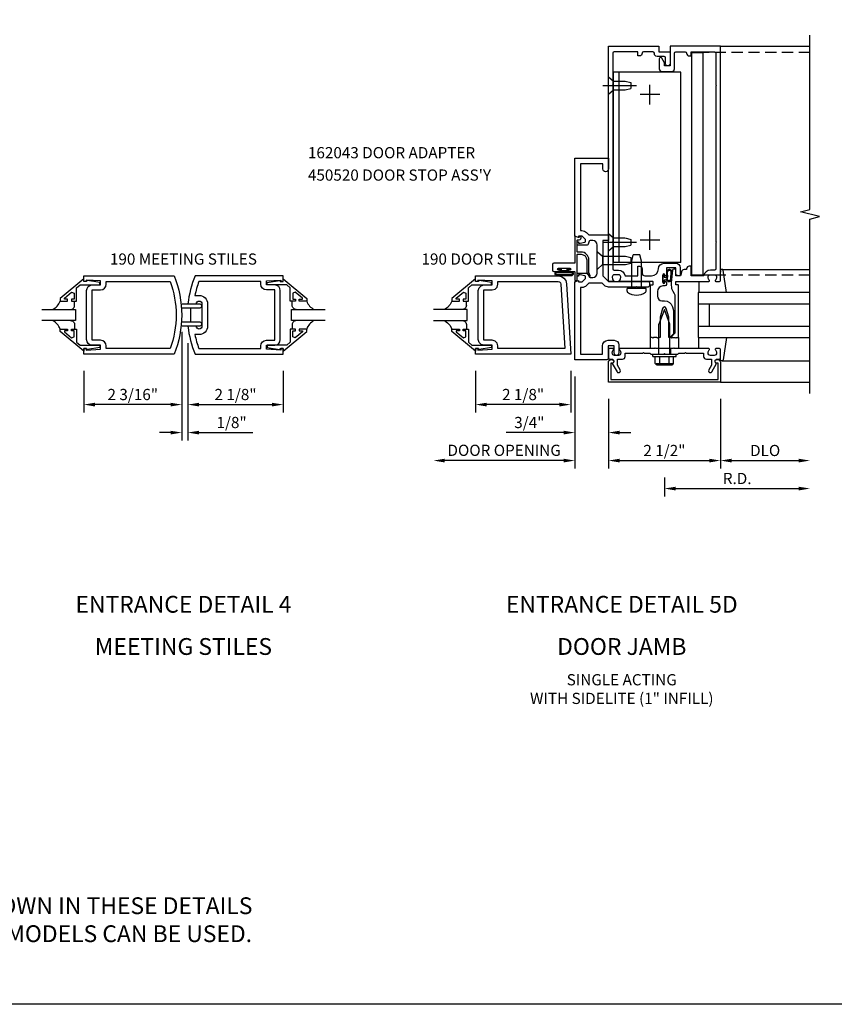
# Model space of a CAD drawing. Units: inches. Extents: x 0 to 117, y 0 to 73.
# Drawn here: x 60 to 78, y 0 to 22 of the extents above; entities that cross this region are included whole.
import ezdxf
from ezdxf.enums import TextEntityAlignment as Align

# ---------------------------------------------------------------- set-up
doc = ezdxf.new("R2010")
doc.units = ezdxf.units.IN
doc.header["$MEASUREMENT"] = 0
doc.linetypes.add('CENTER', pattern=[2, 1.25, -0.25, 0.25, -0.25])
doc.linetypes.add('HIDDEN', pattern=[0.375, 0.25, -0.125])
doc.layers.get('0').update_dxf_attribs({"color": 4})
doc.layers.get('DEFPOINTS').update_dxf_attribs({"color": 11})
for name, color, linetype in [('CENTER', 1, 'CENTER'), ('FORMAT', 7, 'Continuous'), ('HIDDEN', 3, 'HIDDEN'), ('PART_NUMBERS', 6, 'Continuous'), ('R-ANNO-DIMS', 3, 'Continuous'), ('R-SWTS-DET1', 1, 'Continuous'), ('R-SWTS-DET2', 4, 'Continuous'), ('R-SWTS-DET3', 5, 'Continuous')]:
    doc.layers.add(name, color=color, linetype=linetype)
doc.styles.get("Standard").update_dxf_attribs({"font": 'arial.ttf'})
doc.dimstyles.new('EXT_ON-OFF', dxfattribs={"dimscale": 2, "dimtxt": 0.125, "dimasz": 0.125, "dimexe": 0.09, "dimexo": 0.1875, "dimgap": 0.05, "dimtad": 3, "dimdec": 5, "dimzin": 3, "dimdsep": 46, "dimlunit": 5, "dimtxsty": 'Standard', "dimcen": 0, "dimse2": 1, "dimadec": 0, "dimazin": 0, "dimtfac": 1, "dimtdec": 4, "dimtofl": 0, "dimtmove": 0, "dimatfit": 0, "dimfxl": 0, "dimfrac": 2, "dimtolj": 1, "dimtzin": 3, "dimarcsym": 0})
doc.dimstyles.new('EXT_ON-ON', dxfattribs={"dimscale": 2, "dimtxt": 0.125, "dimasz": 0.125, "dimexe": 0.09, "dimexo": 0.1875, "dimgap": 0.05, "dimtad": 3, "dimdec": 5, "dimzin": 3, "dimdsep": 46, "dimlunit": 5, "dimtxsty": 'Standard', "dimcen": 0, "dimadec": 0, "dimazin": 0, "dimtfac": 1, "dimtdec": 4, "dimtofl": 0, "dimtmove": 0, "dimatfit": 0, "dimfxl": 0, "dimfrac": 2, "dimtolj": 1, "dimtzin": 3, "dimarcsym": 0})

# ---------------------------------------------------------------- blocks, each defined once
blk = doc.blocks.new('*D30')
at = {"layer": 'DEFPOINTS', "color": 0}
for p in [(63.999, 15.141), (66.124, 14.516), (66.124, 13.391)]:
    blk.add_point(p, dxfattribs=at)
at = {"layer": 'R-ANNO-DIMS', "color": 0, "lineweight": -2}
for p, q in [((63.999, 14.766), (63.999, 13.211)), ((66.124, 14.141), (66.124, 13.211)), ((64.249, 13.391), (65.874, 13.391))]:
    blk.add_line(p, q, dxfattribs=at)
at = {"layer": 'R-ANNO-DIMS', "color": 0}
for points in [[(64.249, 13.432), (64.249, 13.349), (63.999, 13.391)], [(65.874, 13.432), (65.874, 13.349), (66.124, 13.391)]]:
    blk.add_solid(points, dxfattribs=at)
at = {"layer": 'R-ANNO-DIMS', "color": 0, "insert": (65.062, 13.616), "char_height": 0.25, "attachment_point": 5}
blk.add_mtext('\\A1;2 1/8"', dxfattribs=at)
blk = doc.blocks.new('*D31')
at = {"layer": 'DEFPOINTS', "color": 0}
for p in [(63.861, 15.391), (63.999, 15.141), (63.999, 12.766)]:
    blk.add_point(p, dxfattribs=at)
at = {"layer": 'R-ANNO-DIMS', "color": 0, "lineweight": -2}
for p, q in [((63.861, 15.016), (63.861, 12.586)), ((63.999, 14.766), (63.999, 12.586)), ((63.611, 12.766), (63.361, 12.766)), ((64.249, 12.766), (65.449, 12.766))]:
    blk.add_line(p, q, dxfattribs=at)
at = {"layer": 'R-ANNO-DIMS', "color": 0}
for points in [[(63.611, 12.807), (63.611, 12.724), (63.861, 12.766)], [(64.249, 12.807), (64.249, 12.724), (63.999, 12.766)]]:
    blk.add_solid(points, dxfattribs=at)
at = {"layer": 'R-ANNO-DIMS', "color": 0, "insert": (64.974, 12.991), "char_height": 0.25, "attachment_point": 5}
blk.add_mtext('\\A1;1/8"', dxfattribs=at)
blk = doc.blocks.new('*D32')
at = {"layer": 'DEFPOINTS', "color": 0}
for p in [(63.861, 15.391), (61.673, 14.516), (61.673, 13.391)]:
    blk.add_point(p, dxfattribs=at)
at = {"layer": 'R-ANNO-DIMS', "color": 0, "lineweight": -2}
for p, q in [((63.861, 15.016), (63.861, 13.211)), ((61.673, 14.141), (61.673, 13.211)), ((63.611, 13.391), (61.923, 13.391))]:
    blk.add_line(p, q, dxfattribs=at)
at = {"layer": 'R-ANNO-DIMS', "color": 0}
for points in [[(61.923, 13.432), (61.923, 13.349), (61.673, 13.391)], [(63.611, 13.432), (63.611, 13.349), (63.861, 13.391)]]:
    blk.add_solid(points, dxfattribs=at)
at = {"layer": 'R-ANNO-DIMS', "color": 0, "insert": (62.767, 13.616), "char_height": 0.25, "attachment_point": 5}
blk.add_mtext('\\A1;2 3/16"', dxfattribs=at)
blk = doc.blocks.new('*D34')
at = {"layer": 'DEFPOINTS', "color": 0}
for p in [(69.483, 15.266), (72.638, 14.391), (69.483, 12.141)]:
    blk.add_point(p, dxfattribs=at)
at = {"layer": 'R-ANNO-DIMS', "color": 0, "lineweight": -2}
for p, q in [((72.638, 14.016), (72.638, 11.961)), ((72.388, 12.141), (69.733, 12.141))]:
    blk.add_line(p, q, dxfattribs=at)
at = {"layer": 'R-ANNO-DIMS', "color": 0}
for points in [[(69.733, 12.182), (69.733, 12.099), (69.483, 12.141)], [(72.388, 12.182), (72.388, 12.099), (72.638, 12.141)]]:
    blk.add_solid(points, dxfattribs=at)
at = {"layer": 'R-ANNO-DIMS', "color": 0, "insert": (71.06, 12.37), "char_height": 0.25, "attachment_point": 5}
blk.add_mtext('\\A1;DOOR OPENING', dxfattribs=at)
blk = doc.blocks.new('*D35')
at = {"layer": 'DEFPOINTS', "color": 0}
for p in [(73.388, 13.891), (75.888, 13.891), (75.888, 12.141)]:
    blk.add_point(p, dxfattribs=at)
at = {"layer": 'R-ANNO-DIMS', "color": 0, "lineweight": -2}
for p, q in [((73.388, 13.516), (73.388, 11.961)), ((75.888, 13.516), (75.888, 11.961)), ((73.638, 12.141), (75.638, 12.141))]:
    blk.add_line(p, q, dxfattribs=at)
at = {"layer": 'R-ANNO-DIMS', "color": 0}
for points in [[(73.638, 12.182), (73.638, 12.099), (73.388, 12.141)], [(75.638, 12.182), (75.638, 12.099), (75.888, 12.141)]]:
    blk.add_solid(points, dxfattribs=at)
at = {"layer": 'R-ANNO-DIMS', "color": 0, "insert": (74.638, 12.366), "char_height": 0.25, "attachment_point": 5}
blk.add_mtext('\\A1;2 1/2"', dxfattribs=at)
blk = doc.blocks.new('*D39')
at = {"layer": 'DEFPOINTS', "color": 0}
for p in [(72.638, 14.391), (73.388, 13.891), (72.638, 12.766)]:
    blk.add_point(p, dxfattribs=at)
at = {"layer": 'R-ANNO-DIMS', "color": 0, "lineweight": -2}
for p, q in [((72.638, 14.016), (72.638, 12.586)), ((73.388, 13.516), (73.388, 12.586)), ((72.388, 12.766), (71.105, 12.766)), ((73.638, 12.766), (73.888, 12.766))]:
    blk.add_line(p, q, dxfattribs=at)
at = {"layer": 'R-ANNO-DIMS', "color": 0}
for points in [[(72.388, 12.807), (72.388, 12.724), (72.638, 12.766)], [(73.638, 12.807), (73.638, 12.724), (73.388, 12.766)]]:
    blk.add_solid(points, dxfattribs=at)
at = {"layer": 'R-ANNO-DIMS', "color": 0, "insert": (71.622, 12.991), "char_height": 0.25, "attachment_point": 5}
blk.add_mtext('\\A1;3/4"', dxfattribs=at)
blk = doc.blocks.new('*D41')
at = {"layer": 'DEFPOINTS', "color": 0}
for p in [(75.888, 13.891), (77.888, 12.141), (77.888, 12.141)]:
    blk.add_point(p, dxfattribs=at)
at = {"layer": 'R-ANNO-DIMS', "color": 0, "lineweight": -2}
for p, q in [((75.888, 13.516), (75.888, 11.961)), ((76.138, 12.141), (77.638, 12.141))]:
    blk.add_line(p, q, dxfattribs=at)
at = {"layer": 'R-ANNO-DIMS', "color": 0}
for points in [[(76.138, 12.182), (76.138, 12.099), (75.888, 12.141)], [(77.638, 12.182), (77.638, 12.099), (77.888, 12.141)]]:
    blk.add_solid(points, dxfattribs=at)
at = {"layer": 'R-ANNO-DIMS', "color": 0, "insert": (76.888, 12.366), "char_height": 0.25, "attachment_point": 5}
blk.add_mtext('\\A1;DLO', dxfattribs=at)
blk = doc.blocks.new('*D42')
at = {"layer": 'DEFPOINTS', "color": 0}
for p in [(77.888, 13.641), (74.638, 12.141), (77.888, 11.516)]:
    blk.add_point(p, dxfattribs=at)
at = {"layer": 'R-ANNO-DIMS', "color": 0, "lineweight": -2}
for p, q in [((74.638, 11.766), (74.638, 11.336)), ((74.888, 11.516), (77.638, 11.516))]:
    blk.add_line(p, q, dxfattribs=at)
at = {"layer": 'R-ANNO-DIMS', "color": 0}
for points in [[(74.888, 11.557), (74.888, 11.474), (74.638, 11.516)], [(77.638, 11.557), (77.638, 11.474), (77.888, 11.516)]]:
    blk.add_solid(points, dxfattribs=at)
at = {"layer": 'R-ANNO-DIMS', "color": 0, "insert": (76.263, 11.741), "char_height": 0.25, "attachment_point": 5}
blk.add_mtext('\\A1;R.D.', dxfattribs=at)
blk = doc.blocks.new('*D46')
at = {"layer": 'DEFPOINTS', "color": 0}
for p in [(70.42, 14.516), (72.545, 14.516), (70.42, 13.391)]:
    blk.add_point(p, dxfattribs=at)
at = {"layer": 'R-ANNO-DIMS', "color": 0, "lineweight": -2}
for p, q in [((70.42, 14.141), (70.42, 13.211)), ((72.545, 14.141), (72.545, 13.211)), ((72.295, 13.391), (70.67, 13.391))]:
    blk.add_line(p, q, dxfattribs=at)
at = {"layer": 'R-ANNO-DIMS', "color": 0}
for points in [[(70.67, 13.432), (70.67, 13.349), (70.42, 13.391)], [(72.295, 13.432), (72.295, 13.349), (72.545, 13.391)]]:
    blk.add_solid(points, dxfattribs=at)
at = {"layer": 'R-ANNO-DIMS', "color": 0, "insert": (71.483, 13.616), "char_height": 0.25, "attachment_point": 5}
blk.add_mtext('\\A1;2 1/8"', dxfattribs=at)
blk = doc.blocks.new('B128910')
for p, q in [((0, 0.192), (0.116, 0.095)), ((0, 0.192), (0, -0.192)), ((0.116, 0.095), (0.375, 0.095)), ((0.116, 0.095), (0.116, -0.095)), ((0.375, 0.095), (0.5, 0.065)), ((0.5, -0.065), (0.5, 0.065)), ((0, -0.192), (0.116, -0.095)), ((0.116, -0.095), (0.375, -0.095)), ((0.375, -0.095), (0.5, -0.065))]:
    blk.add_line(p, q)
at = {"layer": 'CENTER'}
blk.add_line((-0.125, 0), (0.625, 0), dxfattribs=at)
blk = doc.blocks.new('B169218-T')
for p, q in [((0.365, 5.922), (-1.135, 5.922)), ((-1.135, 1.672), (-1.135, 5.922)), ((-1.01, 1.672), (-1.01, 5.922)), ((0.365, 1.672), (0.365, 5.922)), ((0.365, 1.672), (-1.135, 1.672))]:
    blk.add_line(p, q)
blk = doc.blocks.new('B162006')
blk.add_lwpolyline([(-1.2, -0.94), (1.2, -0.94), (1.2, -0.576), (1.17, -0.576, -1), (1.17, -0.496), (1.19, -0.496, -0.414214), (1.25, -0.556), (1.25, -1), (-1.25, -1), (-1.25, -0.556, -0.414214), (-1.19, -0.496), (-1.17, -0.496, -1), (-1.17, -0.576), (-1.2, -0.576)], format="xyb", close=True)

msp = doc.modelspace()

# ---------------------------------------------------------------- linework, layer by layer
msp.add_lwpolyline([(75.499265, 16.280689), (75.249265, 16.280689), (75.249265, 21.249439), (75.499265, 21.249439)], close=True)
at = {"layer": 'CENTER'}
for p, q in [((74.315169, 20.093689), (74.315169, 20.531689)), ((74.534169, 20.312689), (74.096169, 20.312689)), ((74.315169, 16.843689), (74.315169, 17.281689)), ((74.534169, 17.062689), (74.096169, 17.062689))]:
    msp.add_line(p, q, dxfattribs=at)
at = {"layer": 'FORMAT'}
msp.add_lwpolyline([(116.975103, 0), (0, 0), (0, 72.572626)], dxfattribs=at)
at = {"layer": 'HIDDEN'}
for p, q in [((77.888135, 21.249439), (75.499265, 21.249439)), ((77.888167, 16.280689), (75.499265, 16.280689))]:
    msp.add_line(p, q, dxfattribs=at)
at = {"layer": 'R-SWTS-DET1'}
for p, q in [((75.888167, 21.390689), (77.888167, 21.390689)), ((74.505167, 14.640689), (74.505167, 14.515689)), ((74.771167, 14.640689), (74.771167, 14.515689)), ((75.888167, 13.890689), (77.888167, 13.890689))]:
    msp.add_line(p, q, dxfattribs=at)
msp.add_lwpolyline([(77.888167, 13.640689), (77.888167, 17.534809), (78.100419, 17.587729), (77.675595, 17.69365), (77.887847, 17.74657), (77.888167, 21.640689)], dxfattribs=at)
for points in [[(73.488167, 17.000689), (73.488167, 16.420689, 0.414213562), (73.518167, 16.390689), (73.612167, 16.390689, -0.365977382), (73.760069, 16.265689), (74.042069, 16.265689), (74.042069, 16.480689), (74.082069, 16.480689, -0.414213562), (74.142069, 16.420689), (74.142069, 16.325689, 0.414213562), (74.202069, 16.265689), (74.348917, 16.265689, 0.414213562), (74.505167, 16.421939, -0.414213562), (74.630167, 16.546939), (74.891167, 16.546939, -0.414213562), (74.991167, 16.446939), (74.991167, 16.280689, -0.414213562), (74.976167, 16.265689), (74.951167, 16.265689, -0.414213562), (74.891167, 16.325689), (74.891167, 16.446939), (74.681167, 16.446939), (74.681167, 16.281689, -1), (74.649167, 16.281689), (74.649167, 16.287689, 1), (74.605167, 16.287689), (74.605167, 16.118689, 1), (74.649167, 16.118689), (74.649167, 16.124689, -1), (74.681167, 16.124689), (74.681167, 16.070689, -0.414213562), (74.651167, 16.040689), (74.606417, 16.040689, 0.414213562), (74.481417, 15.915689), (74.481417, 15.810689, 0.414213562), (74.581417, 15.710689), (74.638167, 15.710689, -0.339454259), (74.814954, 15.575036), (74.838167, 15.488403), (74.838167, 14.971903), (74.756954, 14.890689), (74.733167, 14.890689), (74.733167, 15.33935), (74.679724, 15.538802, 0.767326988), (74.59661, 15.538802), (74.543167, 15.33935), (74.543167, 14.890689), (74.498167, 14.890689), (74.483167, 14.875689), (74.468167, 14.890689), (74.395167, 14.890689), (74.380167, 14.875689), (74.365167, 14.890689), (74.325167, 14.890689), (74.325167, 16.054689, -0.414213562), (74.335167, 16.064689), (74.375167, 16.064689, 0.414213562), (74.385167, 16.074689), (74.385167, 16.130689, 0.414213562), (74.375167, 16.140689), (73.646167, 16.140689, -0.669376495), (73.635596, 16.166331, 0.199772927), (73.662167, 16.230181), (73.662167, 16.240689, 0.414213562), (73.612167, 16.290689), (73.524167, 16.290689, 0.414213562), (73.474167, 16.240689), (73.474167, 16.230181, 0.199772927), (73.500739, 16.166331, -0.669376495), (73.490167, 16.140689), (73.408167, 16.140689, -0.414213562), (73.388167, 16.160689), (73.388167, 21.390689), (74.513167, 21.390689), (74.513167, 21.265689), (74.763167, 21.265689), (74.763167, 21.003189, -1), (74.663167, 21.003189), (74.663167, 21.135689, 0.414213562), (74.633167, 21.165689), (74.473167, 21.165689, -0.414213562), (74.413167, 21.225689), (74.413167, 21.235689, 0.414213562), (74.383167, 21.265689), (74.172069, 21.265689, 0.414213562), (74.142069, 21.235689, -0.414213562), (74.082069, 21.175689), (74.042069, 21.175689), (74.042069, 21.265689), (73.518167, 21.265689, 0.414213562), (73.488167, 21.235689), (73.488167, 20.530689), (73.473167, 20.515689), (73.488167, 20.500689), (73.488167, 17.030689), (73.473167, 17.015689)], [(74.638167, 20.953189), (74.638167, 21.023465), (74.579148, 21.125689, 0.767326988), (74.523167, 21.110689), (74.523167, 20.888189, 0.414213562), (74.583167, 20.828189), (74.803167, 20.828189, 0.414213562), (74.863167, 20.888189), (74.863167, 21.235689, -0.414213562), (74.893167, 21.265689), (75.104265, 21.265689, -0.414213562), (75.134265, 21.235689, 0.414213562), (75.194265, 21.175689), (75.234265, 21.175689), (75.234265, 21.265689), (75.758167, 21.265689, -0.414213562), (75.788167, 21.235689), (75.788167, 20.530689), (75.803167, 20.515689), (75.788167, 20.500689), (75.788167, 17.030689), (75.803167, 17.015689), (75.788167, 17.000689), (75.788167, 16.420689, -0.414213562), (75.758167, 16.390689), (75.664167, 16.390689, 0.365977382), (75.516265, 16.265689), (75.234265, 16.265689), (75.234265, 16.480689), (75.194265, 16.480689, 0.414213562), (75.134265, 16.420689), (75.134265, 16.405689), (75.077828, 16.405689, 0.366629365), (75.018644, 16.355553), (75.005756, 16.278223, -0.366629365), (74.99096, 16.265689), (74.891167, 16.265689), (74.891167, 16.400689, 0.414213562), (74.876167, 16.415689), (74.846384, 16.415689, 0.384066717), (74.816546, 16.388804), (74.791167, 16.120689), (74.791167, 16.051427, 0.131652498), (74.824661, 15.926427), (74.85777, 15.86908, -0.131652498), (74.871167, 15.81908), (74.871167, 14.983689), (74.778167, 14.890689), (74.793167, 14.875689), (74.808167, 14.890689), (74.881167, 14.890689), (74.896167, 14.875689), (74.911167, 14.890689), (74.951167, 14.890689), (74.951167, 16.054689, 0.414213562), (74.941167, 16.064689), (74.901167, 16.064689, -0.414213562), (74.891167, 16.074689), (74.891167, 16.130689, -0.414213562), (74.901167, 16.140689), (75.630167, 16.140689, 0.669376495), (75.640739, 16.166331, -0.199772927), (75.614167, 16.230181), (75.614167, 16.240689, -0.414213562), (75.664167, 16.290689), (75.752167, 16.290689, -0.414213562), (75.802167, 16.240689), (75.802167, 16.230181, -0.199772927), (75.775596, 16.166331, 0.669376495), (75.786167, 16.140689), (75.868167, 16.140689, 0.414213562), (75.888167, 16.160689), (75.888167, 21.390689), (74.763167, 21.390689), (74.763167, 20.953189)], [(73.618167, 14.725689), (73.618167, 14.540689, -1), (73.518167, 14.540689), (73.518167, 14.700689), (73.381167, 14.700689), (73.381167, 14.420689, -0.414213562), (73.351167, 14.390689), (72.638167, 14.390689), (72.638167, 16.130189), (72.721167, 16.159189), (72.721167, 16.130189), (72.792812, 16.130189, 0.198912367), (72.810489, 16.137512), (72.877167, 16.204189), (72.877167, 16.246912, 0.354118573), (72.861325, 16.266475), (72.759167, 16.288189), (72.721167, 16.288189), (72.721167, 16.259189), (72.709167, 16.259189, -0.414213562), (72.689167, 16.279189), (72.689167, 16.308189, -0.414213562), (72.709167, 16.328189), (72.910662, 16.328189, -0.315298789), (72.934154, 16.31174), (72.958577, 16.244639, 0.315298789), (72.982069, 16.228189), (73.038167, 16.228189, 0.414213562), (73.138167, 16.328189), (73.138167, 16.953189, 0.414213562), (73.038167, 17.053189), (72.982069, 17.053189, 0.315298789), (72.958577, 17.03674), (72.934154, 16.969639, -0.315298789), (72.910662, 16.953189), (72.709167, 16.953189, -0.414213562), (72.689167, 16.973189), (72.689167, 17.002189, -0.414213562), (72.709167, 17.022189), (72.721167, 17.022189), (72.721167, 16.993189), (72.759167, 16.993189), (72.861325, 17.014904, 0.354118573), (72.877167, 17.034467), (72.877167, 17.077189), (72.810489, 17.143867, 0.198912367), (72.792812, 17.151189), (72.721167, 17.151189), (72.721167, 17.122189), (72.638167, 17.151189), (72.638167, 18.890689), (73.388167, 18.890689), (73.388167, 18.653189, -1), (73.263167, 18.653189), (73.263167, 18.765689), (72.763167, 18.765689), (72.763167, 17.276189), (72.792812, 17.276189, -0.198912367), (72.898878, 17.232255), (72.952944, 17.178189), (73.388167, 17.178189), (73.388167, 17.053189), (73.263167, 17.053189), (73.263167, 16.265689), (73.388167, 16.140689), (74.278167, 16.140689, -0.414213562), (74.308167, 16.110689), (74.308167, 16.045689, -0.414213562), (74.278167, 16.015689), (74.028167, 16.015689), (74.013167, 16.030689), (73.998167, 16.015689), (73.388167, 16.015689, -0.198912367), (73.299779, 16.052301), (73.24889, 16.103189), (72.952944, 16.103189), (72.898878, 16.049123, -0.198912367), (72.792812, 16.005189), (72.763167, 16.005189), (72.763167, 14.515689), (73.256167, 14.515689), (73.256167, 14.700689, -0.414213562), (73.381167, 14.825689), (73.518167, 14.825689, -0.414213562)], [(63.688946, 14.515565), (61.673378, 14.515565), (61.673378, 14.640565), (61.723378, 14.640565), (61.723378, 14.608565), (62.047378, 14.624815), (62.047378, 14.718565), (61.860878, 14.718565, -0.414213562), (61.735878, 14.843565), (61.735878, 15.937565, -0.414213562), (61.860878, 16.062565), (62.047378, 16.062565), (62.047378, 16.156315), (61.723378, 16.172565), (61.723378, 16.140565), (61.673378, 16.140565), (61.673378, 16.265565), (63.688946, 16.265565, -0.196493744)], [(63.603288, 14.640565), (62.172378, 14.640565), (62.172378, 14.702565, 0.414213562), (62.047378, 14.827565), (61.860878, 14.827565), (61.860878, 15.953565), (62.047378, 15.953565, 0.414213562), (62.172378, 16.078565), (62.172378, 16.140565), (63.603288, 16.140565, -0.176786296)], [(63.999431, 15.640565), (64.185939, 15.640565, -0.99209449), (64.311931, 15.639565), (64.311931, 15.141565, -0.99209449), (64.185939, 15.140565), (63.999431, 15.140565, 0.070045216), (64.15781, 14.515565), (66.124431, 14.515565), (66.124431, 14.640565), (66.074431, 14.640565), (66.074431, 14.608565), (65.750431, 14.624815), (65.750431, 14.718565), (65.936931, 14.718565, 0.414213562), (66.061931, 14.843565), (66.061931, 15.937565, 0.414213562), (65.936931, 16.062565), (65.750431, 16.062565), (65.750431, 16.156315), (66.074431, 16.172565), (66.074431, 16.140565), (66.124431, 16.140565), (66.124431, 16.265565), (64.15781, 16.265565, 0.070045216)], [(65.750431, 15.953565, -0.414213562), (65.625431, 16.078565), (65.625431, 16.140565), (64.243467, 16.140565, 0.037283596), (64.15487, 15.827065), (64.248931, 15.827065, -0.414213562), (64.436431, 15.639565), (64.436431, 15.141565, -0.414213562), (64.248931, 14.954065), (64.15487, 14.954065, 0.037283596), (64.243467, 14.640565), (65.625431, 14.640565), (65.625431, 14.702565, -0.414213562), (65.750431, 14.827565), (65.936931, 14.827565), (65.936931, 15.953565)], [(74.169167, 14.555689), (74.184167, 14.540689), (74.313167, 14.540689), (74.338167, 14.515689), (74.623167, 14.515689), (74.638167, 14.530689), (74.653167, 14.515689), (74.938167, 14.515689), (74.963167, 14.540689), (75.092167, 14.540689), (75.107167, 14.555689), (75.122167, 14.540689), (75.514167, 14.540689), (75.514167, 14.464689, 0.414213562), (75.574167, 14.404689), (75.688167, 14.404689), (75.688167, 14.269865), (75.627444, 14.164689, 1), (75.696726, 14.124689), (75.802167, 14.307319, -0.849090459), (75.818167, 14.404689), (75.858167, 14.404689, 0.414213562), (75.888167, 14.434689), (75.888167, 14.620689, 0.414213562), (75.868167, 14.640689), (75.786167, 14.640689, 0.669376495), (75.775596, 14.615048, -0.199772927), (75.802167, 14.551198), (75.802167, 14.540689, -0.414213562), (75.752167, 14.490689), (75.664167, 14.490689, -0.414213562), (75.614167, 14.540689), (75.614167, 14.551198, -0.199772927), (75.640739, 14.615048, 0.669376495), (75.630167, 14.640689), (74.863167, 14.640689), (74.848167, 14.655689), (74.833167, 14.640689), (74.443167, 14.640689), (74.428167, 14.655689), (74.413167, 14.640689), (73.646167, 14.640689, 0.669376495), (73.635596, 14.615048, -0.199772927), (73.662167, 14.551198), (73.662167, 14.540689, -0.414213562), (73.612167, 14.490689), (73.524167, 14.490689, -0.414213562), (73.474167, 14.540689), (73.474167, 14.551198, -0.199772927), (73.500739, 14.615048, 0.669376495), (73.490167, 14.640689), (73.408167, 14.640689, 0.414213562), (73.388167, 14.620689), (73.388167, 14.434689, 0.414213562), (73.418167, 14.404689), (73.458167, 14.404689, -0.849090459), (73.474167, 14.307319), (73.579608, 14.124689, 1), (73.64889, 14.164689), (73.588167, 14.269865), (73.588167, 14.404689), (73.702167, 14.404689, 0.414213562), (73.762167, 14.464689), (73.762167, 14.540689), (74.154167, 14.540689)]]:
    msp.add_lwpolyline(points, format="xyb", close=True, dxfattribs=at)
at = {"layer": 'R-SWTS-DET1', "linetype": 'Continuous'}
msp.add_lwpolyline([(72.689167, 16.737167, -0.414213562), (72.699167, 16.747167), (72.777576, 16.747167, -0.414213562), (72.902576, 16.622167), (72.902576, 16.340634, 0.137461838), (72.911313, 16.309456), (72.963099, 16.253922, 0.549967612), (72.983167, 16.269387), (72.953431, 16.336588, -0.104525334), (72.952576, 16.340634), (72.952576, 16.622167, 0.414213562), (72.777576, 16.797167), (72.699167, 16.797167, -0.414213562), (72.689167, 16.807167), (72.689167, 17.053211, -0.468660793), (72.712792, 17.07288, 0.366795712), (72.780095, 17.111492, 0.519853493), (72.756583, 17.144989), (72.739667, 17.144989, 0.414213562), (72.733667, 17.138989), (72.733667, 17.131886, -0.51706355), (72.720351, 17.122452), (72.652483, 17.146309, 0.51706355), (72.639167, 17.136874), (72.639167, 16.557189, -0.414213562), (72.629167, 16.547189), (72.170167, 16.547189, 0.414213562), (72.139167, 16.516189), (72.139167, 16.390189, 0.414213562), (72.170167, 16.359189), (72.292167, 16.359189, 1), (72.292167, 16.393189), (72.274167, 16.393189, -1), (72.274167, 16.439189), (72.524167, 16.439189, -1), (72.524167, 16.393189), (72.506167, 16.393189, 1), (72.506167, 16.359189), (72.629167, 16.359189, -0.414213562), (72.639167, 16.349189), (72.639167, 16.16911, 0.51706355), (72.652483, 16.159676), (72.682483, 16.170222, 0.318336335), (72.689167, 16.179656)], format="xyb", close=True, dxfattribs=at)
at = {"layer": 'R-SWTS-DET1'}
for points in [[(61.673378, 16.200686), (61.143378, 15.761065), (61.143378, 15.703065), (61.312378, 15.703065), (61.312378, 15.743065), (61.240118, 15.743065), (61.240118, 15.766525), (61.402808, 15.903039), (61.455378, 15.878526), (61.455378, 15.743065), (61.396378, 15.743065), (61.396378, 15.703065), (61.514378, 15.703065), (61.514378, 15.996657), (61.592923, 16.062565), (62.029378, 16.062565), (62.029378, 16.114565), (61.757378, 16.163565), (61.737378, 16.163565), (61.737378, 16.140565), (61.673378, 16.140565)], [(66.124431, 16.200686), (66.654431, 15.761065), (66.654431, 15.703065), (66.485431, 15.703065), (66.485431, 15.743065), (66.557691, 15.743065), (66.557691, 15.766525), (66.395, 15.903039), (66.342431, 15.878526), (66.342431, 15.743065), (66.401431, 15.743065), (66.401431, 15.703065), (66.283431, 15.703065), (66.283431, 15.996657), (66.204885, 16.062565), (65.768431, 16.062565), (65.768431, 16.114565), (66.040431, 16.163565), (66.060431, 16.163565), (66.060431, 16.140565), (66.124431, 16.140565)], [(70.420171, 16.200811), (69.890171, 15.761189), (69.890171, 15.703189), (70.059171, 15.703189), (70.059171, 15.743189), (69.986911, 15.743189), (69.986911, 15.766653), (70.1496, 15.903165), (70.202171, 15.878653), (70.202171, 15.743189), (70.143171, 15.743189), (70.143171, 15.703189), (70.261171, 15.703189), (70.261171, 15.996783), (70.339715, 16.062689), (70.776171, 16.062689), (70.776171, 16.114689), (70.504171, 16.163689), (70.484171, 16.163689), (70.484171, 16.140689), (70.420171, 16.140689)], [(70.482671, 14.843689), (70.482671, 15.937689), (70.482679, 15.937645), (70.4997, 16.000756), (70.544547, 16.045625), (70.607652, 16.062681), (70.607671, 16.062689), (70.794171, 16.062689), (70.794171, 16.156441), (70.470171, 16.172689), (70.470171, 16.140689), (70.420171, 16.140689), (70.420171, 16.265689), (72.266439, 16.265689), (72.266439, 16.265685), (72.336786, 16.252069), (72.395139, 16.214597), (72.435936, 16.158517), (72.453616, 16.089078), (72.453616, 16.089082), (72.545167, 14.515689), (70.420171, 14.515689), (70.420171, 14.640689), (70.470171, 14.640689), (70.470171, 14.608689), (70.794171, 14.624941), (70.794171, 14.718689), (70.607671, 14.718689), (70.607715, 14.718696), (70.544604, 14.735717), (70.499734, 14.780564), (70.482679, 14.843669)], [(70.794215, 15.953696), (70.857271, 15.970801), (70.902083, 16.015629), (70.919163, 16.078689), (70.919171, 16.078689), (70.919171, 16.140689), (72.266439, 16.140689), (72.266439, 16.140685), (72.296907, 16.13278), (72.31917, 16.111776), (72.328833, 16.081818), (72.412683, 14.640689), (70.919171, 14.640689), (70.919171, 14.702689), (70.919163, 14.702689), (70.902076, 14.765763), (70.857246, 14.810593), (70.794171, 14.827681), (70.794171, 14.827689), (70.607671, 14.827689), (70.607671, 15.953689), (70.794171, 15.953689)], [(61.673378, 14.580444), (61.143378, 15.020065), (61.143378, 15.078065), (61.312378, 15.078065), (61.312378, 15.038065), (61.240118, 15.038065), (61.240118, 15.014604), (61.402808, 14.87809), (61.455378, 14.902603), (61.455378, 15.038065), (61.396378, 15.038065), (61.396378, 15.078065), (61.514378, 15.078065), (61.514378, 14.784472), (61.592923, 14.718565), (62.029378, 14.718565), (62.029378, 14.666565), (61.757378, 14.617565), (61.737378, 14.617565), (61.737378, 14.640565), (61.673378, 14.640565)], [(66.124431, 14.580444), (66.654431, 15.020065), (66.654431, 15.078065), (66.485431, 15.078065), (66.485431, 15.038065), (66.557691, 15.038065), (66.557691, 15.014604), (66.395, 14.87809), (66.342431, 14.902603), (66.342431, 15.038065), (66.401431, 15.038065), (66.401431, 15.078065), (66.283431, 15.078065), (66.283431, 14.784472), (66.204885, 14.718565), (65.768431, 14.718565), (65.768431, 14.666565), (66.040431, 14.617565), (66.060431, 14.617565), (66.060431, 14.640565), (66.124431, 14.640565)], [(70.420171, 14.58057), (69.890171, 15.020189), (69.890171, 15.078189), (70.059171, 15.078189), (70.059171, 15.038189), (69.986911, 15.038189), (69.986911, 15.014728), (70.1496, 14.878216), (70.202171, 14.902728), (70.202171, 15.038189), (70.143171, 15.038189), (70.143171, 15.078189), (70.261171, 15.078189), (70.261171, 14.784598), (70.339715, 14.718689), (70.776171, 14.718689), (70.776171, 14.666689), (70.504171, 14.617689), (70.484171, 14.617689), (70.484171, 14.640689), (70.420171, 14.640689)]]:
    msp.add_lwpolyline(points, close=True, dxfattribs=at)
at = {"layer": 'R-SWTS-DET2'}
for p, q in [((73.140889, 16.803267), (73.253049, 16.705768)), ((73.907889, 16.59277), (73.939889, 16.735771)), ((74.091888, 16.735768), (73.939889, 16.735768)), ((74.123888, 16.59277), (74.091888, 16.735771)), ((73.140889, 16.418268), (73.25305, 16.515768)), ((73.253049, 16.705767), (73.253049, 16.515768)), ((73.25305, 16.705768), (73.765888, 16.705768)), ((73.25305, 16.515768), (73.765888, 16.515768)), ((73.765887, 16.705768), (73.890887, 16.675768)), ((73.765887, 16.515768), (73.890887, 16.545768)), ((73.890889, 16.675768), (73.890889, 16.545768)), ((73.907889, 15.985768), (73.907889, 16.592769)), ((74.123889, 15.985768), (74.123889, 16.592768)), ((75.930802, 16.410689), (77.888167, 16.410689)), ((75.408167, 16.140689), (75.408167, 15.890689)), ((73.803389, 15.922445), (73.803389, 15.985768)), ((74.228389, 15.985768), (73.803389, 15.985768)), ((74.228389, 15.922445), (74.228389, 15.985768)), ((69.854108, 15.625777), (69.797359, 15.561033)), ((69.854108, 15.625777), (69.797359, 15.561033)), ((69.890718, 15.703504), (69.854108, 15.625777)), ((69.890718, 15.703504), (69.854108, 15.625777)), ((64.061931, 15.229565), (64.061931, 15.551565)), ((69.797359, 15.561033), (69.724974, 15.515102)), ((69.797359, 15.561033), (69.724974, 15.515102)), ((70.172568, 15.527883), (70.127683, 15.515696)), ((70.172568, 15.527883), (70.127683, 15.515696)), ((70.204543, 15.559859), (70.172568, 15.527883)), ((70.204543, 15.559859), (70.172568, 15.527883)), ((70.21673, 15.604744), (70.204543, 15.559859)), ((70.21673, 15.604744), (70.204543, 15.559859)), ((74.638167, 15.515689), (74.514167, 15.184377)), ((74.762167, 15.184403), (74.638167, 15.515689)), ((69.724974, 15.26509), (69.797359, 15.219468)), ((69.724974, 15.26509), (69.797359, 15.219468)), ((69.797359, 15.219468), (69.854108, 15.155298)), ((69.797359, 15.219468), (69.854108, 15.155298)), ((70.127683, 15.265692), (70.172568, 15.253506)), ((70.127683, 15.265692), (70.172568, 15.253506)), ((70.172568, 15.253506), (70.204543, 15.22153)), ((70.172568, 15.253506), (70.204543, 15.22153)), ((70.204543, 15.22153), (70.21673, 15.176645)), ((70.204543, 15.22153), (70.21673, 15.176645)), ((70.216734, 15.176641), (70.216734, 15.078189)), ((74.514167, 14.515689), (74.514167, 15.184377)), ((74.762167, 14.515689), (74.762167, 15.184403)), ((69.854108, 15.155298), (69.890718, 15.077878)), ((69.854108, 15.155298), (69.890718, 15.077878)), ((74.325167, 14.640689), (74.325167, 14.890689)), ((74.951167, 14.890689), (74.951167, 14.640689)), ((75.408167, 14.640689), (75.408167, 14.890689)), ((74.378167, 14.515689), (74.898167, 14.515689)), ((74.378167, 14.465689), (74.378167, 14.515689)), ((74.898167, 14.465689), (74.898167, 14.515689)), ((74.378167, 14.465689), (74.898167, 14.465689)), ((74.435257, 14.310614), (74.435257, 14.465689)), ((74.451577, 14.306689), (74.827937, 14.306689)), ((74.451577, 14.287984), (74.451577, 14.306689)), ((74.536712, 14.310614), (74.536712, 14.465689)), ((74.742802, 14.310614), (74.742802, 14.465689)), ((74.827937, 14.287984), (74.827937, 14.306689)), ((74.844257, 14.310614), (74.844257, 14.465689)), ((75.930802, 14.370689), (77.888167, 14.370689)), ((74.485456, 14.275689), (74.794064, 14.275689))]:
    msp.add_line(p, q, dxfattribs=at)
for points in [[(72.243146, 16.265189, -1), (72.243146, 16.359189), (72.555148, 16.359189, -1), (72.555148, 16.265189)], [(72.243146, 16.285189, -1), (72.243146, 16.339189), (72.555148, 16.339189, -1), (72.555148, 16.285189)], [(74.605167, 16.281689, -1), (74.635167, 16.281689), (74.635167, 16.238189), (74.686024, 16.238189, 0.167349807), (74.686024, 16.168189), (74.635167, 16.168189), (74.635167, 16.124689, -1), (74.605167, 16.124689)]]:
    msp.add_lwpolyline(points, format="xyb", close=True, dxfattribs=at)
for points in [[(72.476167, 16.359189), (72.476167, 16.418189), (72.534167, 16.418189), (72.534167, 16.433189), (72.461167, 16.433189), (72.461167, 16.377189), (72.337167, 16.377189), (72.337167, 16.433189), (72.264167, 16.433189), (72.264167, 16.418189), (72.322167, 16.418189), (72.322167, 16.359189)], [(70.216734, 15.60474), (70.216734, 15.703189)]]:
    msp.add_lwpolyline(points, dxfattribs=at)
for points in [[(76.021868, 15.890689), (75.950604, 16.393496, 0.373551846), (75.930802, 16.410689), (75.908167, 16.410689, 0.414213562), (75.888167, 16.390689), (75.888167, 16.346689)], [(61.380891, 15.515565, 0.414213716), (61.469941, 15.604615), (61.469941, 15.703065)], [(63.870431, 15.551565), (64.271931, 15.551565, 1), (64.271931, 15.631565), (63.870431, 15.631565)], [(66.416918, 15.515565, -0.414213716), (66.327868, 15.604615), (66.327868, 15.703065)], [(61.380891, 15.265565, -0.414213716), (61.469941, 15.176514), (61.469941, 15.078065)], [(63.870431, 15.149565), (64.271931, 15.149565, 1), (64.271931, 15.229565), (63.870431, 15.229565)], [(66.416918, 15.265565, 0.414213716), (66.327868, 15.176514), (66.327868, 15.078065)], [(76.021868, 14.890689), (75.950604, 14.387883, -0.373551846), (75.930802, 14.370689), (75.908167, 14.370689, -0.414213562), (75.888167, 14.390689), (75.888167, 14.434689)]]:
    msp.add_lwpolyline(points, format="xyb", dxfattribs=at)
for centre, radius, start, end in [((74.794137, 16.203647), 0.09395, 165.9339495, 194.6733226), ((74.640596, 16.248589), 0.066209, 340.4931966, 351.18871), ((74.726963, 16.193709), 0.027466, 210.3080585, 244.6907614), ((73.828389, 15.922445), 0.025, 180, 233.033), ((74.015889, 16.171566), 0.336798, 233.0332, 306.9667), ((74.203388, 15.922445), 0.025, 306.967, 0.0002), ((60.852978, 15.794002), 0.30526, 294.1985112, 342.6703447), ((66.944831, 15.794002), 0.30526, 197.3296553, 245.8014888), ((60.852978, 14.987127), 0.30526, 17.3296553, 65.8014888), ((66.944831, 14.987127), 0.30526, 114.1985112, 162.6703447), ((74.485987, 14.329999), 0.054313, 200.9107, 339.0893), ((74.639752, 14.44518), 0.16949, 232.5555982, 307.4444018), ((74.793532, 14.329999), 0.054313, 200.9107, 339.0893)]:
    msp.add_arc(centre, radius, start, end, dxfattribs=at)
for points, knots in [([(74.686024, 16.168189), (74.702736, 16.152682), (74.71983, 16.14414), (74.754018, 16.137876), (74.776241, 16.148696), (74.789916, 16.163501), (74.795044, 16.184186), (74.798464, 16.198613), (74.799253, 16.219089), (74.801116, 16.240962), (74.804376, 16.270747), (74.805819, 16.295191), (74.809859, 16.34419), (74.805301, 16.378752), (74.788776, 16.395835), (74.760856, 16.406085), (74.732366, 16.405516), (74.710144, 16.393557), (74.699888, 16.388019), (74.682988, 16.362687), (74.682832, 16.330858), (74.680559, 16.295703), (74.685676, 16.265243), (74.685935, 16.245145), (74.686024, 16.238189)], [0.0328909372, 0.0328909372, 0.0328909372, 0.0328909372, 0.0354407664, 0.0531435251, 0.0677667857, 0.0812071323, 0.094548934, 0.1077809124, 0.1242375405, 0.1469328441, 0.1730063109, 0.2240572954, 0.2841605383, 0.3221503875, 0.3483965812, 0.383122683, 0.4102764588, 0.4363013683, 0.4588580773, 0.4818963779, 0.5166101856, 0.5482651551, 0.5876839006, 0.608544455, 0.608544455, 0.608544455, 0.608544455]), ([(74.715221, 16.16888), (74.715221, 16.16888), (74.730108, 16.163372), (74.744494, 16.160996), (74.75048, 16.161046), (74.761379, 16.163004), (74.765791, 16.166912), (74.772038, 16.174849), (74.774034, 16.182456), (74.777777, 16.198059), (74.778389, 16.202252), (74.779288, 16.216561), (74.779707, 16.224704), (74.781422, 16.245368), (74.782835, 16.257457), (74.785268, 16.283404), (74.786159, 16.296352), (74.788622, 16.335234), (74.788659, 16.35831), (74.783295, 16.373657), (74.781198, 16.375742), (74.763313, 16.383926), (74.750948, 16.386288), (74.734509, 16.383903), (74.725396, 16.379091), (74.714839, 16.373332), (74.715458, 16.37401), (74.709171, 16.365775), (74.706008, 16.360027), (74.703195, 16.348262), (74.702828, 16.340807), (74.701854, 16.31101), (74.701891, 16.294536), (74.70536, 16.262302), (74.705879, 16.249594), (74.706023, 16.238447)], [0.0353027161, 0.0353027161, 0.0353027161, 0.0353027161, 0.045573944, 0.045573944, 0.0558451719, 0.0558451719, 0.0762340001, 0.0762340001, 0.0966228284, 0.0966228284, 0.1170116566, 0.1170116566, 0.1374004848, 0.1374004848, 0.17669384, 0.17669384, 0.2454560299, 0.2454560299, 0.3142182197, 0.3142182197, 0.358769805, 0.358769805, 0.4033213903, 0.4033213903, 0.4388910286, 0.4388910286, 0.4639645516, 0.4639645516, 0.4890380746, 0.4890380746, 0.5141115976, 0.5141115976, 0.5751116515, 0.5751116515, 0.608544455, 0.608544455, 0.608544455, 0.608544455])]:
    msp.add_open_spline(points, degree=3, knots=knots, dxfattribs=at)
at = {"layer": 'R-SWTS-DET3'}
for p, q in [((77.888167, 15.890689), (75.388167, 15.890689)), ((75.388167, 15.890689), (75.388167, 14.890689)), ((75.388167, 15.640689), (77.888167, 15.640689)), ((75.638167, 15.640689), (75.638167, 15.140689)), ((70.232671, 15.515689), (69.482671, 15.515689)), ((70.232671, 15.265689), (70.232671, 15.515689)), ((69.482671, 15.265689), (70.232671, 15.265689)), ((75.388167, 15.140689), (77.888167, 15.140689)), ((75.388167, 14.890689), (77.888167, 14.890689))]:
    msp.add_line(p, q, dxfattribs=at)
for points in [[(60.735878, 15.515565), (61.485878, 15.515565), (61.485878, 15.265565), (60.735878, 15.265565)], [(67.061931, 15.265565), (66.311931, 15.265565), (66.311931, 15.515565), (67.061931, 15.515565)]]:
    msp.add_lwpolyline(points, dxfattribs=at)

# ---------------------------------------------------------------- block references
for name in ['B169218-T', 'B162006']:
    msp.add_blockref(name, (74.638167, 14.890689))
at = {"layer": 'HIDDEN', "xscale": -1, "rotation": 180}
for p in [(73.388167, 20.515689), (73.388167, 17.015689)]:
    msp.add_blockref('B128910', p, dxfattribs=at)

# ---------------------------------------------------------------- texts
at = {"color": 2, "linetype": 'Continuous'}
for s, p in [('ENTRANCE DETAIL 4', (63.898904, 8.744454)), ('ENTRANCE DETAIL 5D', (73.686093, 8.744424))]:
    msp.add_text(s, height=0.375, dxfattribs=at).set_placement(p, align=Align.CENTER)
at = {"color": 7, "linetype": 'Continuous'}
for s, p in [('MEETING STILES', (63.898904, 7.802057)), ('DOOR JAMB', (73.686093, 7.802028))]:
    msp.add_text(s, height=0.375, dxfattribs=at).set_placement(p, align=Align.CENTER)
at = {"color": 7, "insert": (73.686093, 7.372245), "char_height": 0.25, "width": 6.90404359, "attachment_point": 2}
msp.add_mtext('SINGLE ACTING\\PWITH SIDELITE (1" INFILL)', dxfattribs=at)
at = {"color": 2, "insert": (48.126288, 2.389112), "char_height": 0.375, "width": 19.64682847, "attachment_point": 1}
msp.add_mtext('{\\W2.57644; }NOTE:{\\W2.15817; }KAWNEER 190 STANDARD ENTRANCE SHOWN IN THESE DETAILS\\P{\\W2.5764; \\W6.4411;  }FOR REFERENCE; OTHER KAWNEER DOOR MODELS CAN BE USED.', dxfattribs=at)
at = {"layer": 'PART_NUMBERS'}
for s, p in [('162043 DOOR ADAPTER', (66.678492, 18.890689)), ("450520 DOOR STOP ASS'Y", (66.678492, 18.390689))]:
    msp.add_text(s, height=0.25, dxfattribs=at).set_placement(p)
for s, p in [('190 MEETING STILES', (63.898904, 16.515565)), ('190 DOOR STILE', (70.500369, 16.515565))]:
    msp.add_text(s, height=0.25, dxfattribs=at).set_placement(p, align=Align.CENTER)

# ---------------------------------------------------------------- dimensions: what is measured, and where the dimension line sits
at = {"layer": 'R-ANNO-DIMS'}
for base, p1, p2, picture, middle in [((61.673378, 13.390689), (63.860878, 15.390565), (61.673378, 14.515565), '*D32', (62.767128, 13.615689)), ((63.999431, 12.765689), (63.860878, 15.390565), (63.999431, 15.140565), '*D31', (64.974431, 12.990689)), ((66.124431, 13.390689), (63.999431, 15.140565), (66.124431, 14.515565), '*D30', (65.061931, 13.615689)), ((72.638167, 12.765689), (73.388167, 13.890689), (72.638167, 14.390689), '*D39', (71.6215, 12.990689)), ((75.888167, 12.140689), (73.388167, 13.890689), (75.888167, 13.890689), '*D35', (74.638167, 12.365689))]:
    dim = msp.add_linear_dim(base=base, p1=p1, p2=p2, dimstyle='EXT_ON-ON', override={"dimpost": '"'}, dxfattribs=at)
    dim.commit()
    dim.dimension.update_dxf_attribs({"geometry": picture, "text_midpoint": middle})
for base, p1, p2, text, picture, middle in [((69.482671, 12.140689), (72.638167, 14.390689), (69.482671, 15.265689), 'DOOR OPENING', '*D34', (71.060419, 12.370038)), ((77.888167, 12.140689), (75.888167, 13.890689), (77.888167, 12.140689), 'DLO', '*D41', (76.888167, 12.365689))]:
    dim = msp.add_linear_dim(base=base, p1=p1, p2=p2, text=text, dimstyle='EXT_ON-OFF', override={"dimpost": '"'}, dxfattribs=at)
    dim.commit()
    dim.dimension.update_dxf_attribs({"geometry": picture, "text_midpoint": middle})
dim = msp.add_linear_dim(base=(70.420171, 13.390689), p1=(72.545167, 14.515689), p2=(70.420171, 14.515689), angle=180, dimstyle='EXT_ON-ON', override={"dimpost": '"'}, dxfattribs=at)
dim.commit()
dim.dimension.update_dxf_attribs({"geometry": '*D46', "text_midpoint": (71.482669, 13.615689)})
dim = msp.add_linear_dim(base=(77.888167, 11.515689), p1=(74.638167, 12.140689), p2=(77.888167, 13.640689), angle=180, text='R.D.', dimstyle='EXT_ON-OFF', override={"dimpost": '"'}, dxfattribs=at)
dim.commit()
dim.dimension.update_dxf_attribs({"geometry": '*D42', "text_midpoint": (76.263167, 11.740689)})

doc.saveas('drawing.dxf')
